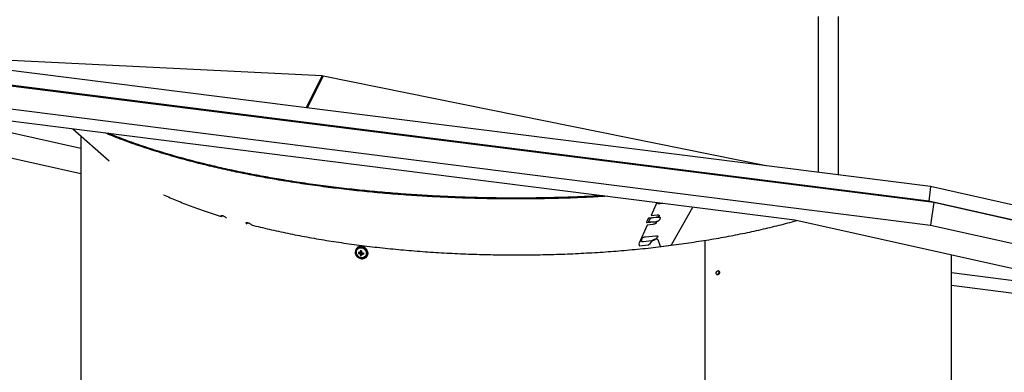
# Model space of a CAD drawing. Units: inches. Extents: x 2 to 154, y 1 to 99.
# Drawn here: x 133 to 144, y 37 to 41 of the extents above; entities that cross this region are included whole.
import ezdxf

# ---------------------------------------------------------------- set-up
doc = ezdxf.new("R2010")
doc.units = ezdxf.units.IN
doc.header["$MEASUREMENT"] = 0
doc.linetypes.add('SLD-Solid', pattern=[0])

msp = doc.modelspace()

# ---------------------------------------------------------------- linework, layer by layer
at = {"color": 7, "linetype": 'SLD-Solid', "lineweight": 30}
for p, q in [((143.1326294, 38.7476467), (127.5423905, 40.7118322)), ((143.1109816, 38.5891884), (127.5207427, 40.5533739)), ((127.5762153, 40.5410228), (143.1664542, 38.5768373)), ((133.851928, 38.888598), (127.5423905, 40.2934317)), ((127.5423905, 40.2934317), (143.1326294, 38.3292462)), ((136.4859982, 39.9541485), (131.6475974, 40.1946247)), ((141.3352741, 38.9740922), (136.4968734, 39.9527784)), ((133.8519278, 39.1636288), (131.7493048, 39.6317828)), ((131.7493048, 39.6317828), (141.6491067, 38.384525)), ((133.7620713, 39.3781981), (134.1591446, 39.0280013)), ((133.8519277, 39.2989496), (133.8519277, 36.0706248)), ((143.1326294, 38.7476467), (143.1109816, 38.5891884)), ((149.665444, 37.2930995), (143.1326294, 38.7476467)), ((140.1426324, 38.5743229), (140.0802421, 38.4325571)), ((140.1549455, 38.5706683), (140.1561736, 38.5726169)), ((140.2259, 38.5638322), (140.1780886, 38.5586348)), ((140.3035652, 38.1132522), (140.5362936, 38.5247264)), ((149.6437962, 37.1346413), (143.1109816, 38.5891884)), ((143.1664542, 38.5768373), (143.1326294, 38.3292462)), ((143.1664542, 38.5768373), (149.6992688, 37.1222902)), ((135.3877695, 38.4252821), (135.3925489, 38.4336857)), ((135.3925015, 38.4202242), (135.3877695, 38.4252821)), ((135.3961785, 38.4298064), (135.3925489, 38.4336857)), ((135.3971203, 38.4329892), (135.3977492, 38.4327917)), ((135.4355589, 38.4102693), (135.4431333, 38.4021675)), ((140.0471189, 38.3991875), (140.0293688, 38.3588555)), ((140.055364, 38.3698034), (140.0681168, 38.3952494)), ((140.132379, 38.4118939), (140.0586796, 38.4045001)), ((140.0802421, 38.4325571), (140.1443202, 38.4390231)), ((140.1049034, 38.4116607), (140.1565914, 38.4164116)), ((140.1794461, 38.4054739), (140.1666974, 38.3800125)), ((135.6597653, 38.3474989), (135.6641418, 38.3560168)), ((135.6673399, 38.3393968), (135.6597653, 38.3474989)), ((135.6658943, 38.3541422), (135.6641418, 38.3560168)), ((135.6698715, 38.3566075), (135.6705203, 38.3564472)), ((135.7090798, 38.3353259), (135.713812, 38.3302675)), ((140.0347381, 38.3291607), (139.9450766, 38.125428)), ((140.0988146, 38.335639), (140.0347381, 38.3291607)), ((140.037057, 38.3553682), (140.1107558, 38.3627681)), ((140.1299838, 38.363281), (140.0782919, 38.3585449)), ((141.6491067, 38.384525), (145.3908802, 37.5514104)), ((143.1326294, 38.3292462), (149.665444, 36.8746993)), ((139.9733149, 38.155673), (139.9804797, 38.1826961)), ((140.017124, 38.2005954), (140.1274551, 38.2125235)), ((140.1481536, 38.198269), (140.1181751, 38.1686638)), ((136.8697259, 38.0830084), (136.8685476, 38.0819692)), ((139.9450766, 38.125428), (139.9534183, 38.1029039)), ((139.9534183, 38.1029039), (140.0506163, 38.1127164)), ((140.0850413, 38.1554642), (139.997537, 38.1460654)), ((140.0506163, 38.1127164), (140.0739399, 38.1299926)), ((140.0739399, 38.1299926), (140.0944631, 38.1608501)), ((140.1537691, 38.1707497), (140.1774403, 38.0971695)), ((140.2733162, 38.1039039), (140.3035652, 38.1132522)), ((140.6685235, 35.2393632), (140.6685235, 38.1626064)), ((140.6709874, 35.2376622), (140.6709874, 38.1643441)), ((136.8933996, 38.0280311), (136.8837423, 38.0196488)), ((136.8933996, 38.0280311), (136.8933996, 38.0312511)), ((136.9098387, 38.0250916), (136.8933996, 38.0280311)), ((136.8989053, 38.0154492), (136.9098387, 38.0250916)), ((136.9000373, 38.0308341), (136.9110146, 38.0347322)), ((136.9018272, 38.0332742), (136.9127606, 38.0371567)), ((136.9127606, 38.0217785), (136.9018272, 38.0121361)), ((136.9136221, 38.0051009), (136.9040984, 37.9965671)), ((136.9127606, 38.0371567), (136.9133886, 38.0491557)), ((136.9127606, 38.0217785), (136.9136221, 38.0051009)), ((136.9136221, 38.0051009), (136.9168169, 38.0046984)), ((136.922462, 38.021515), (136.9172282, 38.0111543)), ((136.9250441, 38.0229442), (136.9198294, 38.0126214)), ((136.9250441, 38.0229442), (136.9370792, 38.0222227)), ((136.9640307, 37.9737015), (136.9652091, 37.9747407)), ((143.3589059, 36.2271124), (143.3589059, 38.0038342)), ((145.3908802, 37.5514104), (143.3589058, 37.8074151)), ((149.665444, 36.8746993), (143.3589057, 37.6692485))]:
    msp.add_line(p, q, dxfattribs=at)
at = {"color": 8, "linetype": 'SLD-Solid', "lineweight": 30}
for p, q in [((141.909044, 38.901804), (141.909044, 40.6044044)), ((142.1238718, 40.6014678), (142.1238718, 38.8747381)), ((136.3112718, 39.607057), (136.4859982, 39.9541485)), ((136.4968734, 39.9527784), (136.322147, 39.6056869))]:
    msp.add_line(p, q, dxfattribs=at)
at = {"color": 7, "linetype": 'SLD-Solid', "lineweight": 30, "flags": 128}
for points in [[(136.8507119, 38.0349095), (136.8529062, 38.0178337), (136.8593396, 38.0013686), (136.8695738, 37.9866363), (136.8829112, 37.9746409), (136.898443, 37.9661997), (136.9151106, 37.9618881), (136.9317782, 37.9619999), (136.94731, 37.9665274), (136.9606474, 37.9751621), (136.9708815, 37.9873156), (136.977315, 38.0021596), (136.9795093, 38.0186825), (136.977315, 38.0357584), (136.9708815, 38.0522234), (136.9606474, 38.0669556), (136.94731, 38.0789511), (136.9317782, 38.0873922), (136.9151106, 38.0917038), (136.898443, 38.091592), (136.8829112, 38.0870646), (136.8695738, 38.0784298), (136.8593396, 38.0662764), (136.8529062, 38.0514324), (136.8507119, 38.0349095)], [(136.9686563, 38.0194803), (136.9664645, 38.0043911), (136.9600664, 37.9910767), (136.9499806, 37.9806156), (136.9370239, 37.9738555), (136.9222462, 37.9713438), (136.9068447, 37.9732843), (136.892067, 37.9795195), (136.8791104, 37.9895444), (136.8690245, 38.0025469), (136.8626264, 38.0174734), (136.8604346, 38.0331149), (136.8626264, 38.048204), (136.8690245, 38.0615185), (136.8791104, 38.0719795), (136.892067, 38.0787397), (136.9068447, 38.0812513), (136.9222462, 38.0793109), (136.9370239, 38.0730756), (136.9499806, 38.0630507), (136.9600664, 38.0500483), (136.9664645, 38.0351217), (136.9686563, 38.0194803)], [(136.9652091, 37.9747407), (136.9759388, 37.9874827), (136.9826837, 38.0030453), (136.9849843, 38.0203683), (136.9826837, 38.0382709), (136.9759388, 38.0555331), (136.9652091, 38.0709787), (136.9512259, 38.0835549), (136.9349422, 38.0924048), (136.9174675, 38.0969251), (136.8999929, 38.096808), (136.8837091, 38.0920612), (136.8697259, 38.0830084)], [(136.9640307, 37.9737015), (136.9500475, 37.9646487), (136.9337638, 37.959902), (136.9162891, 37.9597848), (136.8988145, 37.9643052), (136.8825307, 37.973155), (136.8685476, 37.9857312), (136.8578179, 38.0011768), (136.8510729, 38.018439), (136.8487723, 38.0363417)]]:
    msp.add_lwpolyline(points, dxfattribs=at)
at = {"color": 8, "linetype": 'SLD-Solid', "lineweight": 30, "flags": 128}
msp.add_lwpolyline([(136.8685476, 38.0819692), (136.8825307, 38.0910219), (136.8988145, 38.0957687), (136.9162891, 38.0958859), (136.9337638, 38.0913655), (136.9500475, 38.0825156), (136.9640307, 38.0699394), (136.9747604, 38.0544939), (136.9815053, 38.0372316), (136.9838059, 38.0193291), (136.9815053, 38.0020061), (136.9747604, 37.9864434), (136.9640307, 37.9737015), (136.9640307, 37.9737015)], dxfattribs=at)
at = {"color": 7, "linetype": 'SLD-Solid', "lineweight": 30}
for centre, radius, start, end in [((136.9089072, 38.037378), 0.0601438, 132.14837404, 180.98728411), ((137.0975177, 38.0260282), 0.2138706, 178.29070665, 181.70929335), ((136.9359147, 38.426891), 0.3979184, 262.46606448, 264.66335309), ((136.9382691, 38.1870487), 0.1760566, 251.95810902, 257.08024415), ((137.1504701, 38.008916), 0.2498332, 170.45121302, 174.40490406), ((137.0770155, 38.0297428), 0.1760709, 185.73902105, 190.86072621), ((136.9687457, 38.5124464), 0.4665865, 262.03583863, 263.60264982), ((136.937138, 38.2077752), 0.2137767, 261.10919199, 264.52929646), ((137.4148372, 38.0457488), 0.4980891, 179.65300439, 181.63156063), ((137.3131333, 37.9974408), 0.3963837, 178.17761455, 180.35682343), ((137.0013171, 38.5116096), 0.490171, 260.43052053, 262.47361565), ((136.9237534, 38.2641552), 0.2515645, 269.10622853, 273.04421909), ((137.4031584, 38.0193037), 0.4660886, 179.21840179, 180.78159821)]:
    msp.add_arc(centre, radius, start, end, dxfattribs=at)
for centre, major_axis, ratio, start_param, end_param in [((136.4914357, 39.8686298), (-0.0375671, 0.0792465), 0.8618872002, 5.7105145766, 5.8501409167), ((136.9096192, 38.021953), (-0.0022048, 0.0025), 0.8975494384, 3.9880791766, 5.4366987842), ((136.9096192, 38.0377739), (-0.0022439, 0.0025443), 0.8665570325, 2.8070198744, 3.8659024574), ((136.9253041, 38.0197483), (-0.0022454, 0.002542), 0.8667321378, 5.5710362501, 6.6160060778)]:
    msp.add_ellipse(centre, major_axis=major_axis, ratio=ratio, start_param=start_param, end_param=end_param, dxfattribs=at)
for points, knots in [([(139.6012708, 38.6425281), (139.5574539, 38.6399868), (139.4493689, 38.6337181), (139.2710166, 38.6259109), (139.0781827, 38.6195003), (138.8886035, 38.6154062), (138.7044337, 38.6133369), (138.5111206, 38.6132873), (138.3088834, 38.6155547), (138.0993376, 38.6204246), (137.8829281, 38.6281589), (137.6601545, 38.6390171), (137.4302811, 38.6533643), (137.2014171, 38.6709462), (136.9744435, 38.6916747), (136.7501705, 38.7154312), (136.5222673, 38.7430931), (136.2914498, 38.7748967), (136.0719601, 38.8089827), (135.8643394, 38.8447831), (135.6689226, 38.8817313), (135.4737689, 38.9221018), (135.2795047, 38.9660003), (135.0867899, 39.0135216), (134.8843416, 39.0679853), (134.6774763, 39.1291629), (134.4717193, 39.1966713), (134.2826829, 39.2646332), (134.1674988, 39.3114753), (134.1117638, 39.3341411)], [0, 0, 0, 0, 0.02167253983, 0.05346055466, 0.08763431355, 0.11609569893, 0.14602364417, 0.17741818219, 0.2102793037, 0.24460710766, 0.27974960353, 0.31630690782, 0.35427905372, 0.3936660767, 0.43070079544, 0.46890495716, 0.50827859397, 0.54882174644, 0.59053445713, 0.62618944774, 0.66265673784, 0.69993638611, 0.73802841263, 0.77693283223, 0.81664969678, 0.86469203078, 0.91154108658, 0.95719676103, 1, 1, 1, 1]), ([(139.5515248, 38.6487956), (139.5239144, 38.6472074), (139.4321006, 38.6419263), (139.270182, 38.6349493), (139.0776028, 38.6285095), (138.8882526, 38.6244291), (138.7043103, 38.62236), (138.5112346, 38.6223113), (138.3092461, 38.6245757), (138.0999579, 38.6294397), (137.8838144, 38.6371644), (137.6613148, 38.6480095), (137.4317241, 38.6623392), (137.2031413, 38.6798994), (136.9764469, 38.7006025), (136.7524493, 38.7243296), (136.5248264, 38.7519577), (136.2942927, 38.7837223), (136.0750728, 38.8177665), (135.8677071, 38.8535228), (135.6725305, 38.8904258), (135.477617, 38.9307468), (135.2835913, 38.9745913), (135.0911124, 39.022054), (134.8889179, 39.0764523), (134.6822836, 39.137548), (134.4768668, 39.2049986), (134.2992276, 39.2686754), (134.1947358, 39.311082), (134.1496917, 39.3293626)], [0, 0, 0, 0, 0.0138955984, 0.046207435, 0.0809443285, 0.1098747446, 0.1402958364, 0.1722077089, 0.2056103399, 0.2405038245, 0.276225424, 0.3133851454, 0.3519830093, 0.3920190891, 0.4296641, 0.4684978203, 0.5085202872, 0.5497315431, 0.5921316273, 0.6283741741, 0.6654424099, 0.7033363881, 0.7420561124, 0.7816016577, 0.8219729869, 0.8708070173, 0.9184281117, 0.9648361535, 1, 1, 1, 1]), ([(134.7536194, 38.6597212), (134.7536515, 38.6597056), (134.7989272, 38.6375936), (134.8988024, 38.5955997), (135.0533245, 38.5340887), (135.2176415, 38.4753686), (135.3342154, 38.4386055), (135.3925015, 38.4202242)], [0, 0, 0, 0, 0.0001775356, 0.2501430575, 0.5001019332, 0.7500544612, 1, 1, 1, 1]), ([(140.1780886, 38.5586348), (140.1738104, 38.5585525), (140.1676867, 38.5584348), (140.1612527, 38.5595613), (140.1576454, 38.5609231), (140.1550614, 38.5627867), (140.1535878, 38.5651092), (140.1534498, 38.5677661), (140.1544395, 38.5696864), (140.1549455, 38.5706683)], [0, 0, 0, 0, 0.2708771587, 0.3877285251, 0.4976701263, 0.6259298045, 0.7486810782, 0.8715045906, 1, 1, 1, 1]), ([(135.3877695, 38.4252821), (135.3863982, 38.4271859), (135.3838343, 38.4307456), (135.3842501, 38.4340852), (135.388833, 38.4349129), (135.3942426, 38.4336572), (135.3971203, 38.4329892)], [0, 0, 0, 0, 0.2694180903, 0.503750602, 0.736018356, 1, 1, 1, 1]), ([(135.3977492, 38.4327917), (135.401362, 38.4313921), (135.408112, 38.4287772), (135.4188734, 38.4231226), (135.4285231, 38.4166469), (135.4331168, 38.4124829), (135.4355589, 38.4102693)], [0, 0, 0, 0, 0.2701472149, 0.5047256083, 0.7367029326, 1, 1, 1, 1]), ([(140.0586796, 38.4045001), (140.057202, 38.4041957), (140.0544906, 38.4036371), (140.050879, 38.4023649), (140.0482262, 38.4008135), (140.0474954, 38.3997404), (140.0471189, 38.3991875)], [0, 0, 0, 0, 0.2931177715, 0.5379050502, 0.7619266171, 1, 1, 1, 1]), ([(140.0681168, 38.3952494), (140.0698159, 38.3972185), (140.0729927, 38.4009), (140.0816636, 38.4059579), (140.0928175, 38.4097516), (140.1007067, 38.4109978), (140.1049034, 38.4116607)], [0, 0, 0, 0, 0.2694582648, 0.5037935531, 0.7360398995, 1, 1, 1, 1]), ([(140.1443202, 38.4390231), (140.1482584, 38.4391873), (140.1557228, 38.4394985), (140.1642274, 38.437504), (140.1689079, 38.433829), (140.1686153, 38.4286878), (140.1650029, 38.4240489), (140.1599596, 38.4205209), (140.1540783, 38.4174257), (140.1446902, 38.4139649), (140.1367095, 38.4126224), (140.132379, 38.4118939)], [0, 0, 0, 0, 0.13134319095, 0.24894759584, 0.37434757552, 0.499135506, 0.62558175616, 0.68629061864, 0.74864227704, 0.86360852266, 1, 1, 1, 1]), ([(140.1565914, 38.4164116), (140.1605323, 38.4164603), (140.1678957, 38.4165511), (140.1761259, 38.4145283), (140.1802479, 38.4106763), (140.1797244, 38.4072797), (140.1794461, 38.4054739)], [0, 0, 0, 0, 0.27010421643, 0.50466700563, 0.73665629897, 1, 1, 1, 1]), ([(135.6597653, 38.3474989), (135.6584132, 38.3494386), (135.6558852, 38.3530654), (135.6564624, 38.3567071), (135.6612902, 38.3579875), (135.6668915, 38.3570867), (135.6698715, 38.3566075)], [0, 0, 0, 0, 0.26939865676, 0.50371067758, 0.73596953355, 1, 1, 1, 1]), ([(135.6705203, 38.3564472), (135.6742358, 38.3552405), (135.6811784, 38.3529856), (135.6921829, 38.3477875), (135.7019941, 38.3416126), (135.7066204, 38.3375079), (135.7090798, 38.3353259)], [0, 0, 0, 0, 0.2700934977, 0.5046838614, 0.7366895138, 1, 1, 1, 1]), ([(135.713812, 38.3302675), (135.7782023, 38.3142993), (135.9069823, 38.2823629), (136.1090546, 38.2386707), (136.3169906, 38.1982069), (136.5309316, 38.1613688), (136.7501484, 38.1281723), (136.9741261, 38.0987231), (137.2022775, 38.073091), (137.4340205, 38.0513431), (137.6687597, 38.0335346), (137.9058928, 38.0197111), (138.1448115, 38.0099075), (138.3849027, 38.0041493), (138.6255507, 38.0024506), (138.8661374, 38.0048161), (139.1060478, 38.0112377), (139.3446587, 38.0217055), (139.5813862, 38.0361672), (139.8155181, 38.0546789), (140.0468444, 38.0768461), (140.1978259, 38.0948847), (140.2733162, 38.1039039)], [0, 0, 0, 0, 0.0500052261, 0.1000098798, 0.1500140035, 0.2000175811, 0.2500206046, 0.3000230797, 0.3500250078, 0.4000263785, 0.450027212, 0.5000274917, 0.5500272015, 0.6000263869, 0.6500249983, 0.7000230764, 0.7500205996, 0.8000176101, 0.8500140075, 0.9000099009, 0.9500052568, 1, 1, 1, 1]), ([(140.0293688, 38.3588555), (140.0294604, 38.3582493), (140.0296285, 38.357137), (140.0311105, 38.3558812), (140.0336671, 38.3552235), (140.0359041, 38.355319), (140.037057, 38.3553682)], [0, 0, 0, 0, 0.2930302283, 0.5377218079, 0.7617333714, 1, 1, 1, 1]), ([(140.0782919, 38.3585449), (140.0743472, 38.358528), (140.0669775, 38.3584966), (140.0587156, 38.3606256), (140.0545671, 38.3645651), (140.0550871, 38.3679837), (140.055364, 38.3698034)], [0, 0, 0, 0, 0.2697228947, 0.5039245073, 0.7359493709, 1, 1, 1, 1]), ([(140.1107558, 38.3627681), (140.1146938, 38.3629332), (140.1221579, 38.3632462), (140.130662, 38.3612547), (140.1353424, 38.3575819), (140.1350493, 38.3524411), (140.1314374, 38.3478023), (140.1263936, 38.3442724), (140.120513, 38.3411764), (140.1111251, 38.3377128), (140.1031448, 38.3363684), (140.0988146, 38.335639)], [0, 0, 0, 0, 0.131344522, 0.2489473118, 0.374349667, 0.4991353373, 0.6255853858, 0.6862921822, 0.7486444199, 0.8636085879, 1, 1, 1, 1]), ([(140.1666974, 38.3800125), (140.1649967, 38.3780264), (140.1618203, 38.3743172), (140.1531639, 38.3691687), (140.1420369, 38.3652717), (140.1341699, 38.3639724), (140.1299838, 38.363281)], [0, 0, 0, 0, 0.2700890367, 0.5044104495, 0.7362942877, 1, 1, 1, 1]), ([(140.1847337, 38.0953549), (140.2599576, 38.1045865), (140.4104035, 38.1230493), (140.6303468, 38.1555247), (140.8453942, 38.1913903), (141.0545589, 38.230928), (141.2576539, 38.2738464), (141.4532039, 38.3204185), (141.5914301, 38.3557128), (141.6618826, 38.3763652), (141.6721878, 38.3793861)], [0, 0, 0, 0, 0.1394553718, 0.2789072489, 0.418355161, 0.5577995166, 0.6972401565, 0.8366770823, 0.9761103703, 1, 1, 1, 1]), ([(139.9804797, 38.1826961), (139.9818041, 38.1847958), (139.9837, 38.1878016), (139.9886316, 38.1916058), (139.9931225, 38.19412), (139.9984391, 38.1963854), (140.0044506, 38.1983393), (140.0107827, 38.1998062), (140.0149794, 38.2003285), (140.017124, 38.2005954)], [0, 0, 0, 0, 0.2708295162, 0.387704652, 0.4976733176, 0.6259829527, 0.74879199, 0.8716272053, 1, 1, 1, 1]), ([(140.1274551, 38.2125235), (140.1321692, 38.2126729), (140.1389417, 38.2128876), (140.1456894, 38.2115007), (140.1491779, 38.2098592), (140.1513038, 38.2076424), (140.1519034, 38.2048915), (140.1509156, 38.2017152), (140.1490988, 38.1994484), (140.1481536, 38.198269)], [0, 0, 0, 0, 0.2685361936, 0.3857922813, 0.4987752439, 0.6204400985, 0.7402990673, 0.8648835779, 1, 1, 1, 1]), ([(139.997537, 38.1460654), (139.9937385, 38.1459909), (139.9866237, 38.1458513), (139.9783569, 38.1475915), (139.9735847, 38.1509713), (139.9734079, 38.1540514), (139.9733149, 38.155673)], [0, 0, 0, 0, 0.27198806194, 0.50943475761, 0.74172211971, 1, 1, 1, 1]), ([(140.1181751, 38.1686638), (140.115945, 38.1670069), (140.1117599, 38.1638976), (140.1035365, 38.1598828), (140.094373, 38.1568896), (140.0882028, 38.1559471), (140.0850413, 38.1554642)], [0, 0, 0, 0, 0.2794725239, 0.5244589934, 0.7563380514, 1, 1, 1, 1]), ([(140.0944631, 38.1608501), (140.0960827, 38.1626244), (140.0991089, 38.1659395), (140.1066487, 38.1705474), (140.1160759, 38.1740905), (140.1262201, 38.1763009), (140.1360834, 38.1774121), (140.1443938, 38.1768011), (140.1505382, 38.1745064), (140.1526404, 38.1720621), (140.1537691, 38.1707497)], [0, 0, 0, 0, 0.1383368742, 0.2584724021, 0.3744482684, 0.5016822344, 0.6231711474, 0.7375184304, 0.8590678614, 1, 1, 1, 1]), ([(140.1774403, 38.0971695), (140.178242, 38.0965841), (140.1794102, 38.095731), (140.1822719, 38.095292), (140.1839113, 38.0953339), (140.1847337, 38.0953549)], [0, 0, 0, 0, 0.52152869739, 0.75997141082, 1, 1, 1, 1]), ([(136.8989053, 38.0306974), (136.8992408, 38.0307016), (136.8999118, 38.0307101), (136.9007982, 38.031186), (136.9014627, 38.0319464), (136.9017551, 38.0327076), (136.9018137, 38.0331682), (136.9018272, 38.0332742)], [0, 0, 0, 0, 0.2326825376, 0.4653773723, 0.6979231971, 0.9304620132, 1, 1, 1, 1]), ([(136.9018272, 38.0121361), (136.9017594, 38.0124828), (136.9016239, 38.0131762), (136.9010183, 38.014146), (136.9001938, 38.0149195), (136.8994392, 38.0153094), (136.8990052, 38.015423), (136.8989053, 38.0154492)], [0, 0, 0, 0, 0.2326828371, 0.4653787625, 0.6979323078, 0.93045491, 1, 1, 1, 1]), ([(136.91695, 38.0315671), (136.9169961, 38.0312013), (136.9170881, 38.0304695), (136.9176704, 38.0294794), (136.9185077, 38.0287169), (136.9192862, 38.0283662), (136.9197363, 38.0282778), (136.9198294, 38.0282595)], [0, 0, 0, 0, 0.2347396703, 0.46950985, 0.7041652827, 0.9388138796, 1, 1, 1, 1]), ([(136.9198294, 38.0126214), (136.9194732, 38.0125937), (136.9187608, 38.0125385), (136.9178603, 38.0120312), (136.9172203, 38.0112737), (136.9169808, 38.010554), (136.9169553, 38.0101332), (136.91695, 38.0100463)], [0, 0, 0, 0, 0.2348039346, 0.4696157143, 0.7042989905, 0.9389497524, 1, 1, 1, 1]), ([(140.7889556, 37.8048743), (140.7891684, 37.8026139), (140.789594, 37.7980931), (140.7929104, 37.7925516), (140.7977915, 37.7887487), (140.8038822, 37.7871485), (140.8104408, 37.7879243), (140.8167419, 37.7909904), (140.8220726, 37.796), (140.8258354, 37.8023868), (140.8276086, 37.8094292), (140.8271933, 37.8163322), (140.824636, 37.8223178), (140.8202237, 37.8267124), (140.8144509, 37.8290223), (140.8079656, 37.8289883), (140.8015008, 37.8266155), (140.7957755, 37.822168), (140.7914784, 37.8161563), (140.7892604, 37.810082), (140.7890403, 37.8063219), (140.7889556, 37.8048743)], [0, 0, 0, 0, 0.0536895619, 0.1073773781, 0.1610654111, 0.2147554668, 0.2684427516, 0.3221323857, 0.3758207996, 0.4295091808, 0.4831980408, 0.5368873038, 0.5905757931, 0.6442635586, 0.6979525002, 0.7516396457, 0.8053288645, 0.8590169211, 0.9127058925, 0.966393411, 1, 1, 1, 1]), ([(140.7940227, 37.7921837), (140.7955037, 37.7916769), (140.7989353, 37.7905026), (140.8050536, 37.7914162), (140.811329, 37.7944238), (140.8166677, 37.7994504), (140.820424, 37.8058276), (140.8222152, 37.8128913), (140.8217342, 37.8197183), (140.8198069, 37.8249483), (140.8175109, 37.8269855), (140.8167426, 37.8276672)], [0, 0, 0, 0, 0.0918940353, 0.2129299943, 0.3339604467, 0.4549946296, 0.5760287388, 0.6970639275, 0.8180995974, 0.9391339501, 1, 1, 1, 1]), ([(140.7952534, 37.7908772), (140.7971852, 37.7901939), (140.8010622, 37.7888226), (140.8076745, 37.7897233), (140.8139572, 37.7927556), (140.8192923, 37.7977733), (140.8230559, 37.8041615), (140.8248219, 37.8111901), (140.8244345, 37.8181465), (140.821773, 37.8239328), (140.8190437, 37.8274204), (140.8170801, 37.8281922), (140.8170115, 37.8282192)], [0, 0, 0, 0, 0.1099897654, 0.2207380193, 0.3314889827, 0.4422395657, 0.5529900812, 0.6637415846, 0.7744937777, 0.8852429788, 0.9959922243, 1, 1, 1, 1]), ([(140.7952535, 37.7908773), (140.7952912, 37.7908479), (140.7969316, 37.7895692), (140.8013545, 37.788974), (140.8077881, 37.7895572), (140.8141226, 37.7926754), (140.8194438, 37.79767), (140.823211, 37.8040644), (140.8249761, 37.8110915), (140.8245889, 37.8180482), (140.8219273, 37.8238343), (140.819198, 37.827322), (140.8172344, 37.8280938), (140.8171658, 37.8281208)], [0, 0, 0, 0, 0.002596739, 0.1129752708, 0.2233557028, 0.3337311131, 0.4441117306, 0.5544904757, 0.6648702053, 0.7752507633, 0.8856281984, 0.9960056777, 1, 1, 1, 1])]:
    msp.add_open_spline(points, degree=3, knots=knots, dxfattribs=at)

doc.saveas('drawing.dxf')
